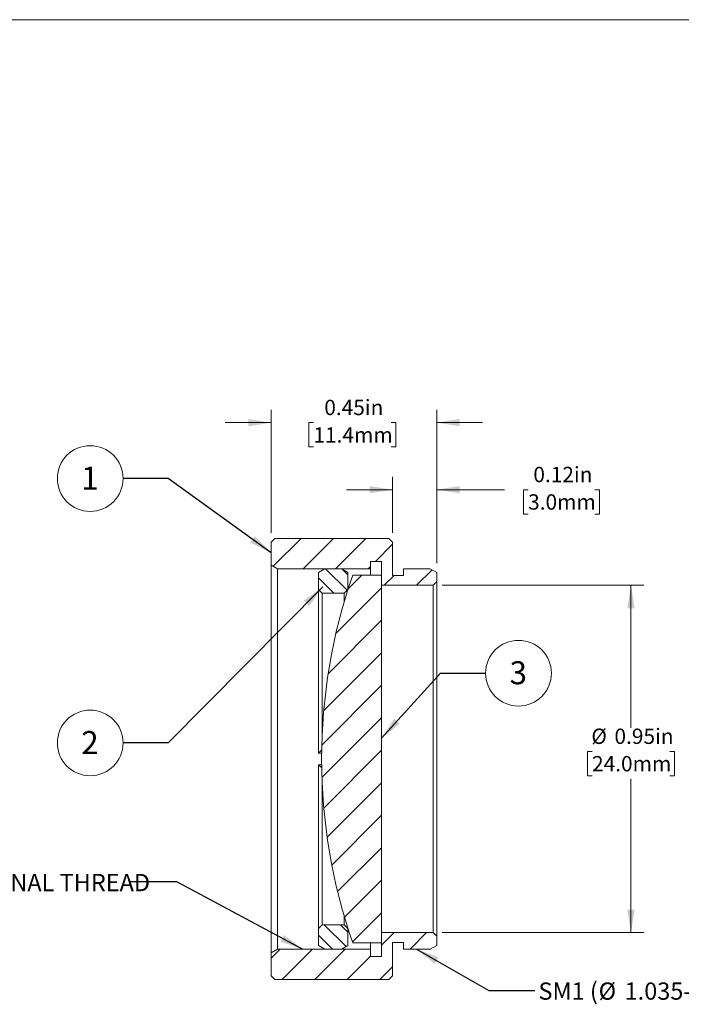
# Model space of a CAD drawing. Units: inches. Extents: x 0.1 to 11, y 0 to 8.5.
# Drawn here: x 5.5 to 9.1, y 3.1 to 8.5 of the extents above; entities that cross this region are included whole.
import ezdxf

# ---------------------------------------------------------------- set-up
doc = ezdxf.new("R2010")
doc.units = ezdxf.units.IN
doc.header["$MEASUREMENT"] = 0
doc.styles.add('SLDTEXTSTYLE0', font='TXT', dxfattribs={"width": 0.75})
doc.styles.add('SLDTEXTSTYLE5', font='TXT', dxfattribs={"width": 0.7})
doc.dimstyles.new('SLDDIMSTYLE1', dxfattribs={"dimtxt": 0.083333, "dimasz": 0.125, "dimexe": 0, "dimexo": 0.0625, "dimgap": 0.020833, "dimtad": 0, "dimtih": 1, "dimtoh": 1, "dimlfac": 0.5, "dimrnd": 1e-09, "dimdsep": 46, "dimtxsty": 'SLDTEXTSTYLE0', "dimsah": 1, "dimcen": 0.09, "dimadec": 0, "dimazin": 2, "dimtfac": 1, "dimtmove": 0, "dimatfit": 0, "dimfxl": 1, "dimfrac": 2, "dimtolj": 1, "dimtzin": 12, "dimarcsym": 0})
doc.dimstyles.new('SLDDIMSTYLE2', dxfattribs={"dimtxt": 0.083333, "dimasz": 0.125, "dimexe": 0, "dimexo": 0.0625, "dimgap": 0.020833, "dimtad": 0, "dimtih": 1, "dimtoh": 1, "dimlfac": 0.5, "dimrnd": 1e-09, "dimdsep": 46, "dimtxsty": 'SLDTEXTSTYLE0', "dimsah": 1, "dimcen": 0.09, "dimadec": 0, "dimazin": 2, "dimtfac": 1, "dimtofl": 0, "dimtmove": 0, "dimatfit": 3, "dimfxl": 1, "dimfrac": 2, "dimtolj": 1, "dimtzin": 12, "dimarcsym": 0})
doc.dimstyles.new('SLDDIMSTYLE3', dxfattribs={"dimtxt": 0.18, "dimasz": 0.125, "dimexe": 0, "dimexo": 0.0625, "dimgap": 0, "dimtad": 0, "dimtih": 1, "dimtoh": 1, "dimdec": 0, "dimrnd": 1e-09, "dimzin": 0, "dimdsep": 46, "dimtxsty": 'Standard', "dimsah": 1, "dimcen": 0.09, "dimadec": 0, "dimazin": 0, "dimtfac": 0.125, "dimtdec": 0, "dimtofl": 0, "dimtmove": 0, "dimatfit": 3, "dimfxl": 1, "dimfrac": 2, "dimtolj": 1, "dimtzin": 0, "dimarcsym": 0})

# ---------------------------------------------------------------- blocks, each defined once
blk = doc.blocks.new('_D_1')
at = {"color": 7, "linetype": 'Continuous', "lineweight": 18}
for p, q in [((6.8806, 5.6582), (6.8806, 6.3281)), ((7.7806, 5.4932), (7.7806, 6.3281)), ((6.8806, 6.2581), (6.6306, 6.2581)), ((7.1098, 6.2581), (7.0845, 6.2581)), ((7.0845, 6.2581), (7.0845, 6.1257)), ((7.5336, 6.2581), (7.5589, 6.2581)), ((7.5589, 6.2581), (7.5589, 6.1257)), ((7.7806, 6.2581), (8.0306, 6.2581)), ((7.0845, 6.1257), (7.1098, 6.1257)), ((7.5589, 6.1257), (7.5336, 6.1257))]:
    blk.add_line(p, q, dxfattribs=at)
for points in [[(6.8806, 6.2581), (6.7556, 6.2781), (6.7556, 6.2381)], [(7.7806, 6.2581), (7.9056, 6.2381), (7.9056, 6.2781)]]:
    blk.add_solid(points, dxfattribs=at)
at = {"color": 7, "linetype": 'Continuous', "lineweight": 18, "char_height": 0.08333, "attachment_point": 1, "style": 'SLDTEXTSTYLE0'}
for s, insert in [('0.45in', (7.169, 6.3824)), ('11.4mm', (7.1098, 6.2331))]:
    blk.add_mtext(s, dxfattribs=dict(at, insert=insert))
blk = doc.blocks.new('_D_2')
at = {"color": 7, "linetype": 'Continuous', "lineweight": 18}
for p, q in [((7.5406, 5.6582), (7.5406, 5.9632)), ((7.7806, 5.4932), (7.7806, 5.9632)), ((7.5406, 5.8932), (7.2906, 5.8932)), ((7.7806, 5.8932), (8.149, 5.8932)), ((8.278, 5.8932), (8.2527, 5.8932)), ((8.2527, 5.8932), (8.2527, 5.7608)), ((8.6402, 5.8932), (8.6655, 5.8932)), ((8.6655, 5.8932), (8.6655, 5.7608)), ((8.2527, 5.7608), (8.278, 5.7608)), ((8.6655, 5.7608), (8.6402, 5.7608))]:
    blk.add_line(p, q, dxfattribs=at)
for points in [[(7.5406, 5.8932), (7.4156, 5.9132), (7.4156, 5.8732)], [(7.7806, 5.8932), (7.9056, 5.8732), (7.9056, 5.9132)]]:
    blk.add_solid(points, dxfattribs=at)
at = {"color": 7, "linetype": 'Continuous', "lineweight": 18, "char_height": 0.08333, "attachment_point": 1, "style": 'SLDTEXTSTYLE0'}
for s, insert in [('0.12in', (8.3064, 6.0175)), ('3.0mm', (8.278, 5.8682))]:
    blk.add_mtext(s, dxfattribs=dict(at, insert=insert))
blk = doc.blocks.new('_D_3')
at = {"color": 7, "linetype": 'Continuous', "lineweight": 18}
for p, q in [((7.8106, 5.3732), (8.9076, 5.3732)), ((8.8376, 5.3732), (8.8376, 4.597)), ((8.6257, 4.469), (8.6004, 4.469)), ((8.6004, 4.469), (8.6004, 4.3366)), ((9.0495, 4.469), (9.0749, 4.469)), ((9.0749, 4.469), (9.0749, 4.3366)), ((8.6004, 4.3366), (8.6257, 4.3366)), ((8.8376, 3.4832), (8.8376, 4.3197)), ((9.0749, 4.3366), (9.0495, 4.3366)), ((7.8106, 3.4832), (8.9076, 3.4832))]:
    blk.add_line(p, q, dxfattribs=at)
for points in [[(8.8376, 5.3732), (8.8176, 5.2482), (8.8576, 5.2482)], [(8.8376, 3.4832), (8.8576, 3.6082), (8.8176, 3.6082)]]:
    blk.add_solid(points, dxfattribs=at)
at = {"color": 7, "linetype": 'Continuous', "lineweight": 18, "char_height": 0.08333, "attachment_point": 1, "style": 'SLDTEXTSTYLE0'}
for s, insert in [('%%c', (8.622, 4.5933)), ('0.95in', (8.7478, 4.5933)), ('24.0mm', (8.6257, 4.444))]:
    blk.add_mtext(s, dxfattribs=dict(at, insert=insert))
blk = doc.blocks.new('SW_NOTE_6')
at = {"color": 0, "linetype": 'Continuous', "lineweight": 0, "char_height": 0.09375, "attachment_point": 1}
for s, insert, style in [('SM1 (', (-2.5162, 0.042), 'SLDTEXTSTYLE5'), ('%%c', (-2.189, 0.042), 'SLDTEXTSTYLE0'), ('1.035-40) SERIES INTERNAL THREAD', (-2.0474, 0.042), 'SLDTEXTSTYLE0')]:
    blk.add_mtext(s, dxfattribs=dict(at, insert=insert, style=style))
blk = doc.blocks.new('SW_NOTE_7')
at = {"color": 0, "linetype": 'Continuous', "lineweight": 0, "char_height": 0.09375, "attachment_point": 1}
for s, insert, style in [('SM1 (', (0.0204, 0.0431), 'SLDTEXTSTYLE5'), ('1.035-40) SERIES EXTERNAL THREAD', (0.4891, 0.0431), 'SLDTEXTSTYLE0'), ('%%c', (0.3476, 0.0431), 'SLDTEXTSTYLE0')]:
    blk.add_mtext(s, dxfattribs=dict(at, insert=insert, style=style))
blk = doc.blocks.new('SW_NOTE_8')
at = {"color": 0, "linetype": 'Continuous', "lineweight": 0}
blk.add_circle((-0.1787, 0), 0.1787, dxfattribs=at)
at = {"color": 0, "linetype": 'Continuous', "lineweight": 0, "insert": (-0.18, 0.0648), "char_height": 0.125, "attachment_point": 2, "style": 'SLDTEXTSTYLE0'}
blk.add_mtext('1', dxfattribs=at)
blk = doc.blocks.new('SW_NOTE_9')
at = {"color": 0, "linetype": 'Continuous', "lineweight": 0}
blk.add_circle((-0.1787, 0), 0.1787, dxfattribs=at)
at = {"color": 0, "linetype": 'Continuous', "lineweight": 0, "insert": (-0.18, 0.0648), "char_height": 0.125, "attachment_point": 2, "style": 'SLDTEXTSTYLE0'}
blk.add_mtext('2', dxfattribs=at)
blk = doc.blocks.new('SW_NOTE_10')
at = {"color": 0, "linetype": 'Continuous', "lineweight": 0}
blk.add_circle((0.1787, 0), 0.1787, dxfattribs=at)
at = {"color": 0, "linetype": 'Continuous', "lineweight": 0, "insert": (0.1775, 0.0648), "char_height": 0.125, "attachment_point": 2, "style": 'SLDTEXTSTYLE0'}
blk.add_mtext('3', dxfattribs=at)

msp = doc.modelspace()

# ---------------------------------------------------------------- hatches: boundary and pattern name
at = {"linetype": 'Continuous', "lineweight": 18}
h = msp.add_hatch(dxfattribs=at)
h.set_pattern_fill('ANSI31', style=0)
h.paths.add_polyline_path([(7.1711, 5.6282), (7.1506, 5.6282), (7.11, 5.6282), (7.0952, 5.6282), (7.0558, 5.6282), (7.0321, 5.6282), (7.0084, 5.6282), (6.9917, 5.6282), (6.9006, 5.6282), (6.8806, 5.6082), (6.8806, 5.4832), (6.9153, 5.4632), (7.4206, 5.4632), (7.4206, 5.5032), (7.4806, 5.5032), (7.4806, 5.3732), (7.7606, 5.3732), (7.7806, 5.3932), (7.7806, 5.4432), (7.746, 5.4632), (7.6006, 5.4632), (7.6006, 5.4272), (7.5406, 5.4272), (7.5406, 5.6082), (7.5206, 5.6282), (7.2685, 5.6282), (7.245, 5.6282)], flags=0)
h = msp.add_hatch(dxfattribs=at)
h.set_pattern_fill('ANSI31', scale=0.5, angle=90, style=0)
h.paths.add_polyline_path([(7.1724, 5.4632), (7.1378, 5.4432), (7.1378, 5.3502), (7.1578, 5.3302), (7.2778, 5.3302), (7.2978, 5.3502), (7.2978, 5.4432), (7.2632, 5.4632)], flags=0)
h = msp.add_hatch(dxfattribs=at)
h.set_pattern_fill('ANSI31', style=0)
edge = h.paths.add_edge_path(flags=0)
edge.add_line((7.4806, 5.4282), (7.3237, 5.4282))
edge.add_arc((10.1964, 4.4282), 3.0417, 160.8065, 199.1935)
edge.add_line((7.3237, 3.4282), (7.4806, 3.4282))
edge.add_line((7.4806, 3.4282), (7.4806, 5.4282))
h = msp.add_hatch(dxfattribs=at)
h.set_pattern_fill('ANSI31', style=0)
h.paths.add_polyline_path([(7.2637, 3.2282), (7.5206, 3.2282), (7.5406, 3.2482), (7.5406, 3.4292), (7.6006, 3.4292), (7.6006, 3.3932), (7.746, 3.3932), (7.7806, 3.4132), (7.7806, 3.4632), (7.7606, 3.4832), (7.4806, 3.4832), (7.4806, 3.3532), (7.4206, 3.3532), (7.4206, 3.3932), (6.9153, 3.3932), (6.8806, 3.3732), (6.8806, 3.2482), (6.9006, 3.2282), (7.1575, 3.2282), (7.209, 3.2282), (7.2372, 3.2282)], flags=0)
h = msp.add_hatch(dxfattribs=at)
h.set_pattern_fill('ANSI31', scale=0.5, angle=90, style=0)
h.paths.add_polyline_path([(7.1378, 3.4132), (7.1724, 3.3932), (7.2632, 3.3932), (7.2978, 3.4132), (7.2978, 3.5062), (7.2778, 3.5262), (7.1578, 3.5262), (7.1378, 3.5062)], flags=0)

# ---------------------------------------------------------------- linework, layer by layer
at = {"color": 7, "linetype": 'Continuous', "lineweight": 18}
for p, q in [((0.0622, 8.4506), (10.9445, 8.4506)), ((6.8806, 5.6082), (6.9006, 5.6282)), ((6.9006, 5.6282), (6.9917, 5.6282)), ((6.9917, 5.6282), (7.0084, 5.6282)), ((7.0084, 5.6282), (7.0321, 5.6282)), ((7.0321, 5.6282), (7.0558, 5.6282)), ((7.0558, 5.6282), (7.0952, 5.6282)), ((7.0952, 5.6282), (7.11, 5.6282)), ((7.11, 5.6282), (7.1506, 5.6282)), ((7.1506, 5.6282), (7.1711, 5.6282)), ((7.1711, 5.6282), (7.245, 5.6282)), ((7.245, 5.6282), (7.2685, 5.6282)), ((7.2685, 5.6282), (7.5206, 5.6282)), ((7.5206, 5.6282), (7.5406, 5.6082)), ((6.8806, 5.4832), (6.8806, 5.6082)), ((7.5406, 5.6082), (7.5406, 5.4272)), ((6.9153, 5.4632), (6.8806, 5.4832)), ((6.8806, 3.3732), (6.8806, 5.4832)), ((7.4806, 5.5032), (7.4206, 5.5032)), ((7.4206, 5.5032), (7.4206, 5.4632)), ((7.4806, 5.3732), (7.4806, 5.5032)), ((6.9153, 5.4632), (6.9153, 3.3932)), ((7.4206, 5.4632), (6.9153, 5.4632)), ((7.1378, 5.4432), (7.1724, 5.4632)), ((7.1378, 5.4432), (7.1378, 5.3502)), ((7.2632, 5.4632), (7.1724, 5.4632)), ((7.2632, 5.4632), (7.2978, 5.4432)), ((7.2978, 5.4432), (7.2978, 5.3502)), ((7.4806, 5.4282), (7.3237, 5.4282)), ((7.4206, 5.4632), (7.4206, 5.4282)), ((7.4806, 3.4282), (7.4806, 5.4282)), ((7.5406, 5.4272), (7.6006, 5.4272)), ((7.6006, 5.4632), (7.746, 5.4632)), ((7.6006, 5.4272), (7.6006, 5.4632)), ((7.746, 5.4632), (7.7806, 5.4432)), ((7.7806, 5.4432), (7.7806, 5.3932)), ((7.7606, 5.3732), (7.4806, 5.3732)), ((7.7806, 5.3932), (7.7606, 5.3732)), ((7.7606, 3.4832), (7.7606, 5.3732)), ((7.7806, 5.3932), (7.7806, 3.4632)), ((7.1578, 5.3302), (7.1378, 5.3502)), ((7.1378, 4.4594), (7.1378, 5.3502)), ((7.1578, 5.3302), (7.1578, 4.5655)), ((7.2778, 5.3302), (7.1578, 5.3302)), ((7.2978, 5.3502), (7.2778, 5.3302)), ((7.2778, 5.2848), (7.2778, 5.3302)), ((7.1378, 4.4594), (7.1555, 4.4773)), ((7.1378, 4.4594), (7.1378, 4.4594)), ((7.1548, 4.4594), (7.1378, 4.4594)), ((7.1378, 4.3969), (7.1378, 4.3969)), ((7.1552, 4.3793), (7.1378, 4.3969)), ((7.1378, 3.5062), (7.1378, 4.3969)), ((7.1378, 4.3969), (7.1548, 4.3969)), ((7.1578, 4.2908), (7.1578, 3.5262)), ((7.2778, 3.5262), (7.2778, 3.5716)), ((7.1378, 3.5062), (7.1578, 3.5262)), ((7.1378, 3.5062), (7.1378, 3.4132)), ((7.1578, 3.5262), (7.2778, 3.5262)), ((7.2778, 3.5262), (7.2978, 3.5062)), ((7.2978, 3.5062), (7.2978, 3.4132)), ((7.4806, 3.4832), (7.7606, 3.4832)), ((7.4806, 3.3532), (7.4806, 3.4832)), ((7.7606, 3.4832), (7.7806, 3.4632)), ((7.6006, 3.4292), (7.5406, 3.4292)), ((7.5406, 3.4292), (7.5406, 3.2482)), ((7.6006, 3.3932), (7.6006, 3.4292)), ((7.7806, 3.4632), (7.7806, 3.4132)), ((6.8806, 3.3732), (6.9153, 3.3932)), ((6.9153, 3.3932), (7.4206, 3.3932)), ((7.1724, 3.3932), (7.1378, 3.4132)), ((7.1724, 3.3932), (7.2632, 3.3932)), ((7.2978, 3.4132), (7.2632, 3.3932)), ((7.3237, 3.4282), (7.4806, 3.4282)), ((7.4206, 3.4282), (7.4206, 3.3932)), ((7.4206, 3.3932), (7.4206, 3.3532)), ((7.746, 3.3932), (7.6006, 3.3932)), ((7.7806, 3.4132), (7.746, 3.3932)), ((6.8806, 3.2482), (6.8806, 3.3732)), ((7.4206, 3.3532), (7.4806, 3.3532)), ((6.9006, 3.2282), (6.8806, 3.2482)), ((7.1575, 3.2282), (6.9006, 3.2282)), ((7.209, 3.2282), (7.1575, 3.2282)), ((7.2372, 3.2282), (7.209, 3.2282)), ((7.2637, 3.2282), (7.2372, 3.2282)), ((7.5206, 3.2282), (7.2637, 3.2282)), ((7.5406, 3.2482), (7.5206, 3.2282))]:
    msp.add_line(p, q, dxfattribs=at)
msp.add_arc((10.1964, 4.4282), 3.0417, 160.8065, 199.1935, dxfattribs=at)

# ---------------------------------------------------------------- block references
at = {"color": 7, "linetype": 'Continuous', "lineweight": 0}
for name, p in [('SW_NOTE_8', (6.0743, 5.9541)), ('SW_NOTE_10', (8.047, 4.8949)), ('SW_NOTE_9', (6.0743, 4.5152)), ('SW_NOTE_6', (6.1171, 3.7604)), ('SW_NOTE_7', (8.314, 3.1689))]:
    msp.add_blockref(name, p, dxfattribs=at)

# ---------------------------------------------------------------- dimensions: what is measured, and where the dimension line sits
at = {"color": 7, "linetype": 'Continuous', "lineweight": 18}
for base, p1, p2, picture, middle in [((6.8806, 6.2581), (7.7806, 5.4432), (6.8806, 5.6082), '_D_1', (7.3217, 6.2581)), ((7.7806, 5.8932), (7.5406, 5.6082), (7.7806, 5.4432), '_D_2', (8.4591, 5.8932))]:
    dim = msp.add_linear_dim(base=base, p1=p1, p2=p2, dimstyle='SLDDIMSTYLE1', dxfattribs=at)
    dim.commit()
    dim.dimension.update_dxf_attribs({"geometry": picture, "text_midpoint": middle, "dimtype": 160})
dim = msp.add_linear_dim(base=(8.8376322817, 5.3731741601), p1=(7.7606498717, 3.4831741601), p2=(7.7606498717, 5.3731741601), angle=90, text='%%c<>', dimstyle='SLDDIMSTYLE2', dxfattribs=at)
dim.commit()
dim.dimension.update_dxf_attribs({"geometry": '_D_3', "text_midpoint": (8.8376322817, 4.4583233247), "dimtype": 160})

# ---------------------------------------------------------------- leaders
at = {"color": 7, "linetype": 'Continuous', "lineweight": 0}
for points in [[(6.8806, 5.5494), (6.3203, 5.9541), (6.0743, 5.9541)], [(7.1606, 5.3642), (6.3203, 4.5152), (6.0743, 4.5152)], [(7.4806, 4.5405), (7.8009, 4.8949), (8.047, 4.8949)], [(7.0507, 3.3932), (6.3671, 3.7604), (6.1171, 3.7604)], [(7.6716, 3.3932), (8.064, 3.1689), (8.314, 3.1689)]]:
    msp.add_leader(points, dimstyle='SLDDIMSTYLE3', dxfattribs=at)

doc.saveas('drawing.dxf')
